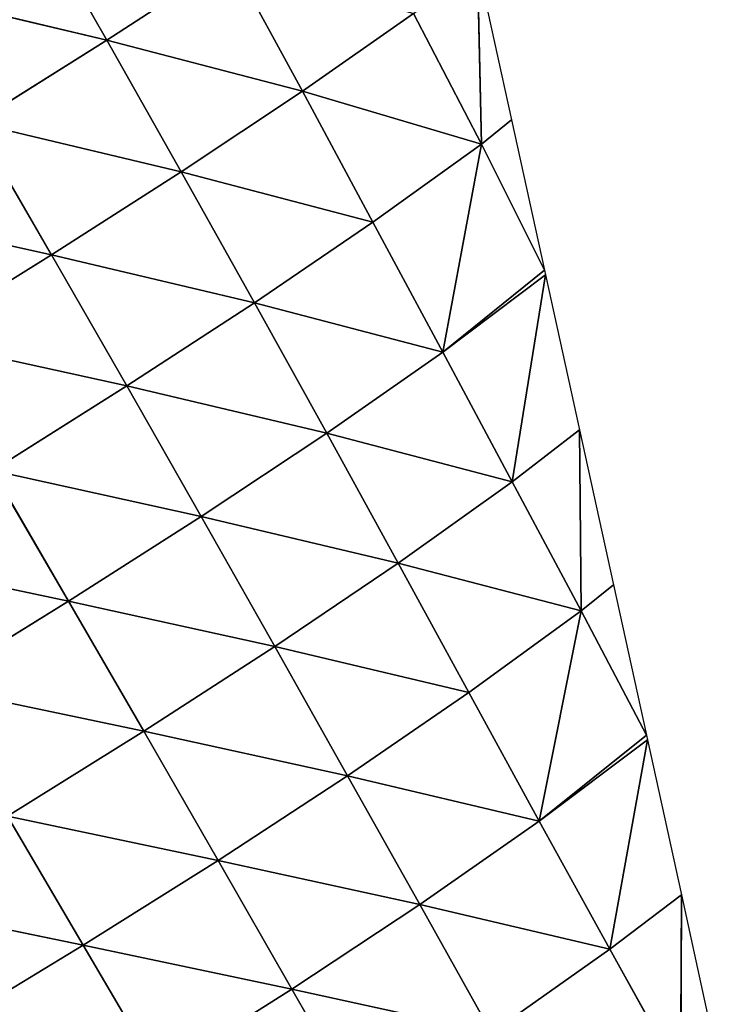
# Model space of a CAD drawing. Extents: x 0 to 2212, y 0 to 2175.
# Drawn here: x 1543 to 1593, y 429 to 501 of the extents above; entities that cross this region are included whole.
import ezdxf

# ---------------------------------------------------------------- set-up
doc = ezdxf.new("R2010")
doc.units = 0
doc.header["$LTSCALE"] = 25.4
doc.layers.get('0').update_dxf_attribs({"color": 13, "linetype": 'CONTINUOUS'})

msp = doc.modelspace()

# ---------------------------------------------------------------- linework, layer by layer
at = {"color": 24}
for p, q in [((1549.059, 499.647, 48.559), (1543.542, 509.282, 52.783)), ((1549.059, 499.647, 48.559), (1543.542, 509.282, 52.783)), ((1558.095, 505.511, 34.98), (1549.059, 499.647, 48.559)), ((1558.095, 505.511, 34.98), (1549.059, 499.647, 48.559)), ((1563.326, 495.929, 29.712), (1558.095, 505.511, 34.98)), ((1563.326, 495.929, 29.712), (1558.095, 505.511, 34.98)), ((1576.354, 492.073, 6.704), (1576.084, 505.12)), ((1576.354, 492.073, 6.704), (1576.084, 505.12)), ((1549.059, 499.647, 48.559), (1533.805, 503.258, 62.935)), ((1549.059, 499.647, 48.559), (1533.805, 503.258, 62.935)), ((1571.399, 501.583, 12.836), (1563.326, 495.929, 29.712)), ((1571.399, 501.583, 12.836), (1563.326, 495.929, 29.712)), ((1576.354, 492.073, 6.704), (1571.399, 501.583, 12.836)), ((1576.354, 492.073, 6.704), (1571.399, 501.583, 12.836)), ((1549.059, 499.647, 48.559), (1539.452, 493.607, 59.251)), ((1549.059, 499.647, 48.559), (1539.452, 493.607, 59.251)), ((1563.326, 495.929, 29.712), (1549.059, 499.647, 48.559)), ((1554.485, 490.055, 43.864), (1549.059, 499.647, 48.559)), ((1554.485, 490.055, 43.864), (1549.059, 499.647, 48.559)), ((1563.326, 495.929, 29.712), (1549.059, 499.647, 48.559)), ((1563.326, 495.929, 29.712), (1554.485, 490.055, 43.864)), ((1563.326, 495.929, 29.712), (1554.485, 490.055, 43.864)), ((1576.354, 492.073, 6.704), (1563.326, 495.929, 29.712)), ((1568.441, 486.393, 24.035), (1563.326, 495.929, 29.712)), ((1568.441, 486.393, 24.035), (1563.326, 495.929, 29.712)), ((1576.354, 492.073, 6.704), (1563.326, 495.929, 29.712)), ((1545.022, 484.003, 55.055), (1539.452, 493.607, 59.251)), ((1554.485, 490.055, 43.864), (1539.452, 493.607, 59.251)), ((1554.485, 490.055, 43.864), (1539.452, 493.607, 59.251)), ((1545.022, 484.003, 55.055), (1539.452, 493.607, 59.251)), ((1576.354, 492.073, 6.704), (1568.441, 486.393, 24.035)), ((1576.354, 492.073, 6.704), (1568.441, 486.393, 24.035)), ((1576.354, 492.073, 6.704), (1573.536, 476.905, 18.252)), ((1576.354, 492.073, 6.704), (1573.536, 476.905, 18.252)), ((1580.959, 482.886), (1576.354, 492.073, 6.704)), ((1580.959, 482.886), (1576.354, 492.073, 6.704)), ((1554.485, 490.055, 43.864), (1545.022, 484.003, 55.055)), ((1554.485, 490.055, 43.864), (1545.022, 484.003, 55.055)), ((1568.441, 486.393, 24.035), (1554.485, 490.055, 43.864)), ((1559.819, 480.519, 38.803), (1554.485, 490.055, 43.864)), ((1559.819, 480.519, 38.803), (1554.485, 490.055, 43.864)), ((1568.441, 486.393, 24.035), (1554.485, 490.055, 43.864)), ((1545.022, 484.003, 55.055), (1529.456, 487.455, 66.958)), ((1545.022, 484.003, 55.055), (1529.456, 487.455, 66.958)), ((1568.441, 486.393, 24.035), (1559.819, 480.519, 38.803)), ((1568.441, 486.393, 24.035), (1559.819, 480.519, 38.803)), ((1573.536, 476.905, 18.252), (1568.441, 486.393, 24.035)), ((1573.536, 476.905, 18.252), (1568.441, 486.393, 24.035)), ((1545.022, 484.003, 55.055), (1535.119, 477.837, 63.141)), ((1545.022, 484.003, 55.055), (1535.119, 477.837, 63.141)), ((1550.511, 474.459, 50.464), (1545.022, 484.003, 55.055)), ((1559.819, 480.519, 38.803), (1545.022, 484.003, 55.055)), ((1550.511, 474.459, 50.464), (1545.022, 484.003, 55.055)), ((1559.819, 480.519, 38.803), (1545.022, 484.003, 55.055)), ((1573.536, 476.905, 18.252), (1580.959, 482.886)), ((1573.536, 476.905, 18.252), (1580.959, 482.886)), ((1581.034, 482.542), (1573.536, 476.905, 18.252)), ((1581.034, 482.542), (1573.536, 476.905, 18.252)), ((1578.602, 467.474, 12.397), (1581.034, 482.542)), ((1578.602, 467.474, 12.397), (1581.034, 482.542)), ((1559.819, 480.519, 38.803), (1550.511, 474.459, 50.464)), ((1559.819, 480.519, 38.803), (1550.511, 474.459, 50.464)), ((1573.536, 476.905, 18.252), (1559.819, 480.519, 38.803)), ((1565.091, 471.014, 33.508), (1559.819, 480.519, 38.803)), ((1565.091, 471.014, 33.508), (1559.819, 480.519, 38.803)), ((1573.536, 476.905, 18.252), (1559.819, 480.519, 38.803)), ((1550.511, 474.459, 50.464), (1535.119, 477.837, 63.141)), ((1550.511, 474.459, 50.464), (1535.119, 477.837, 63.141)), ((1573.536, 476.905, 18.252), (1565.091, 471.014, 33.508)), ((1573.536, 476.905, 18.252), (1565.091, 471.014, 33.508)), ((1578.602, 467.474, 12.397), (1573.536, 476.905, 18.252)), ((1578.602, 467.474, 12.397), (1573.536, 476.905, 18.252)), ((1550.511, 474.459, 50.464), (1540.712, 468.285, 58.904)), ((1550.511, 474.459, 50.464), (1540.712, 468.285, 58.904)), ((1555.938, 464.948, 45.58), (1550.511, 474.459, 50.464)), ((1565.091, 471.014, 33.508), (1550.511, 474.459, 50.464)), ((1555.938, 464.948, 45.58), (1550.511, 474.459, 50.464)), ((1565.091, 471.014, 33.508), (1550.511, 474.459, 50.464)), ((1583.509, 471.252), (1578.602, 467.474, 12.397)), ((1583.509, 471.252), (1578.602, 467.474, 12.397)), ((1583.639, 458.083, 6.431), (1583.509, 471.252)), ((1583.639, 458.083, 6.431), (1583.509, 471.252)), ((1565.091, 471.014, 33.508), (1555.938, 464.948, 45.58)), ((1565.091, 471.014, 33.508), (1555.938, 464.948, 45.58)), ((1578.602, 467.474, 12.397), (1565.091, 471.014, 33.508)), ((1570.301, 461.549, 28.039), (1565.091, 471.014, 33.508)), ((1570.301, 461.549, 28.039), (1565.091, 471.014, 33.508)), ((1578.602, 467.474, 12.397), (1565.091, 471.014, 33.508)), ((1555.938, 464.948, 45.58), (1540.712, 468.285, 58.904)), ((1546.254, 458.771, 54.339), (1540.712, 468.285, 58.904)), ((1546.254, 458.771, 54.339), (1540.712, 468.285, 58.904)), ((1555.938, 464.948, 45.58), (1540.712, 468.285, 58.904)), ((1578.602, 467.474, 12.397), (1570.301, 461.549, 28.039)), ((1578.602, 467.474, 12.397), (1570.301, 461.549, 28.039)), ((1583.639, 458.083, 6.431), (1578.602, 467.474, 12.397)), ((1583.639, 458.083, 6.431), (1578.602, 467.474, 12.397)), ((1555.938, 464.948, 45.58), (1546.254, 458.771, 54.339)), ((1555.938, 464.948, 45.58), (1546.254, 458.771, 54.339)), ((1561.305, 455.479, 40.486), (1555.938, 464.948, 45.58)), ((1570.301, 461.549, 28.039), (1555.938, 464.948, 45.58)), ((1570.301, 461.549, 28.039), (1555.938, 464.948, 45.58)), ((1561.305, 455.479, 40.486), (1555.938, 464.948, 45.58)), ((1546.254, 458.771, 54.339), (1530.616, 462.078, 64.036)), ((1546.254, 458.771, 54.339), (1530.616, 462.078, 64.036)), ((1570.301, 461.549, 28.039), (1561.305, 455.479, 40.486)), ((1570.301, 461.549, 28.039), (1561.305, 455.479, 40.486)), ((1583.639, 458.083, 6.431), (1570.301, 461.549, 28.039)), ((1575.434, 452.126, 22.359), (1570.301, 461.549, 28.039)), ((1575.434, 452.126, 22.359), (1570.301, 461.549, 28.039)), ((1583.639, 458.083, 6.431), (1570.301, 461.549, 28.039)), ((1546.254, 458.771, 54.339), (1536.237, 452.569, 59.674)), ((1546.254, 458.771, 54.339), (1536.237, 452.569, 59.674)), ((1561.305, 455.479, 40.486), (1546.254, 458.771, 54.339)), ((1551.741, 449.303, 49.541), (1546.254, 458.771, 54.339)), ((1551.741, 449.303, 49.541), (1546.254, 458.771, 54.339)), ((1561.305, 455.479, 40.486), (1546.254, 458.771, 54.339)), ((1583.639, 458.083, 6.431), (1575.434, 452.126, 22.359)), ((1583.639, 458.083, 6.431), (1575.434, 452.126, 22.359)), ((1583.639, 458.083, 6.431), (1580.576, 442.756, 16.776)), ((1583.639, 458.083, 6.431), (1580.576, 442.756, 16.776)), ((1588.383, 449.018), (1583.639, 458.083, 6.431)), ((1588.383, 449.018), (1583.639, 458.083, 6.431)), ((1561.305, 455.479, 40.486), (1551.741, 449.303, 49.541)), ((1561.305, 455.479, 40.486), (1551.741, 449.303, 49.541)), ((1566.607, 446.061, 35.249), (1561.305, 455.479, 40.486)), ((1575.434, 452.126, 22.359), (1561.305, 455.479, 40.486)), ((1575.434, 452.126, 22.359), (1561.305, 455.479, 40.486)), ((1566.607, 446.061, 35.249), (1561.305, 455.479, 40.486)), ((1551.741, 449.303, 49.541), (1536.237, 452.569, 59.674)), ((1551.741, 449.303, 49.541), (1536.237, 452.569, 59.674)), ((1575.434, 452.126, 22.359), (1566.607, 446.061, 35.249)), ((1575.434, 452.126, 22.359), (1566.607, 446.061, 35.249)), ((1580.576, 442.756, 16.776), (1575.434, 452.126, 22.359)), ((1580.576, 442.756, 16.776), (1575.434, 452.126, 22.359)), ((1551.741, 449.303, 49.541), (1541.814, 443.112, 55.063)), ((1551.741, 449.303, 49.541), (1541.814, 443.112, 55.063)), ((1557.168, 439.891, 44.596), (1551.741, 449.303, 49.541)), ((1566.607, 446.061, 35.249), (1551.741, 449.303, 49.541)), ((1566.607, 446.061, 35.249), (1551.741, 449.303, 49.541)), ((1557.168, 439.891, 44.596), (1551.741, 449.303, 49.541)), ((1580.576, 442.756, 16.776), (1588.383, 449.018)), ((1580.576, 442.756, 16.776), (1588.383, 449.018)), ((1588.459, 448.674), (1580.576, 442.756, 16.776)), ((1588.459, 448.674), (1580.576, 442.756, 16.776)), ((1585.729, 433.425, 11.302), (1588.459, 448.674)), ((1585.729, 433.425, 11.302), (1588.459, 448.674)), ((1566.607, 446.061, 35.249), (1557.168, 439.891, 44.596)), ((1566.607, 446.061, 35.249), (1557.168, 439.891, 44.596)), ((1571.87, 436.681, 29.991), (1566.607, 446.061, 35.249)), ((1580.576, 442.756, 16.776), (1566.607, 446.061, 35.249)), ((1580.576, 442.756, 16.776), (1566.607, 446.061, 35.249)), ((1571.87, 436.681, 29.991), (1566.607, 446.061, 35.249)), ((1557.168, 439.891, 44.596), (1541.814, 443.112, 55.063)), ((1547.342, 433.718, 50.291), (1541.814, 443.112, 55.063)), ((1547.342, 433.718, 50.291), (1541.814, 443.112, 55.063)), ((1557.168, 439.891, 44.596), (1541.814, 443.112, 55.063)), ((1580.576, 442.756, 16.776), (1571.87, 436.681, 29.991)), ((1580.576, 442.756, 16.776), (1571.87, 436.681, 29.991)), ((1585.729, 433.425, 11.302), (1580.576, 442.756, 16.776)), ((1585.729, 433.425, 11.302), (1580.576, 442.756, 16.776)), ((1557.168, 439.891, 44.596), (1547.342, 433.718, 50.291)), ((1557.168, 439.891, 44.596), (1547.342, 433.718, 50.291)), ((1562.552, 430.521, 39.58), (1557.168, 439.891, 44.596)), ((1571.87, 436.681, 29.991), (1557.168, 439.891, 44.596)), ((1562.552, 430.521, 39.58), (1557.168, 439.891, 44.596)), ((1571.87, 436.681, 29.991), (1557.168, 439.891, 44.596)), ((1547.342, 433.718, 50.291), (1531.657, 436.96, 57.021)), ((1547.342, 433.718, 50.291), (1531.657, 436.96, 57.021)), ((1590.934, 437.384), (1585.729, 433.425, 11.302)), ((1590.934, 437.384), (1585.729, 433.425, 11.302)), ((1590.884, 424.134, 5.844), (1590.934, 437.384)), ((1590.884, 424.134, 5.844), (1590.934, 437.384)), ((1571.87, 436.681, 29.991), (1562.552, 430.521, 39.58)), ((1571.87, 436.681, 29.991), (1562.552, 430.521, 39.58)), ((1577.101, 427.334, 24.737), (1571.87, 436.681, 29.991)), ((1585.729, 433.425, 11.302), (1571.87, 436.681, 29.991)), ((1585.729, 433.425, 11.302), (1571.87, 436.681, 29.991)), ((1577.101, 427.334, 24.737), (1571.87, 436.681, 29.991)), ((1547.342, 433.718, 50.291), (1537.251, 427.592, 52.313)), ((1547.342, 433.718, 50.291), (1537.251, 427.592, 52.313)), ((1562.552, 430.521, 39.58), (1547.342, 433.718, 50.291)), ((1552.829, 424.371, 45.428), (1547.342, 433.718, 50.291)), ((1552.829, 424.371, 45.428), (1547.342, 433.718, 50.291)), ((1562.552, 430.521, 39.58), (1547.342, 433.718, 50.291)), ((1585.729, 433.425, 11.302), (1577.101, 427.334, 24.737)), ((1585.729, 433.425, 11.302), (1577.101, 427.334, 24.737)), ((1590.884, 424.134, 5.844), (1585.729, 433.425, 11.302)), ((1590.884, 424.134, 5.844), (1585.729, 433.425, 11.302)), ((1562.552, 430.521, 39.58), (1552.829, 424.371, 45.428)), ((1562.552, 430.521, 39.58), (1552.829, 424.371, 45.428)), ((1567.896, 421.189, 34.548), (1562.552, 430.521, 39.58)), ((1577.101, 427.334, 24.737), (1562.552, 430.521, 39.58)), ((1577.101, 427.334, 24.737), (1562.552, 430.521, 39.58)), ((1567.896, 421.189, 34.548), (1562.552, 430.521, 39.58))]:
    msp.add_line(p, q, dxfattribs=at)

# ---------------------------------------------------------------- meshes
mesh = msp.add_polyface(dxfattribs=at)
corners = [(1549.059, 499.647, 48.559), (1533.805, 503.258, 62.935), (1543.542, 509.282, 52.783)]
mesh.append_faces([[corners[k] for k in face] for face in [(0, 1, 2)]], dxfattribs={"color": 24})
mesh = msp.add_polyface(dxfattribs=at)
corners = [(1543.542, 509.282, 52.783), (1558.095, 505.511, 34.98), (1549.059, 499.647, 48.559)]
mesh.append_faces([[corners[k] for k in face] for face in [(0, 1, 2)]], dxfattribs={"color": 24})
mesh = msp.add_polyface(dxfattribs=at)
corners = [(1558.095, 505.511, 34.98), (1563.326, 495.929, 29.712), (1549.059, 499.647, 48.559)]
mesh.append_faces([[corners[k] for k in face] for face in [(0, 1, 2)]], dxfattribs={"color": 24})
mesh = msp.add_polyface(dxfattribs=at)
corners = [(1558.095, 505.511, 34.98), (1571.399, 501.583, 12.836), (1563.326, 495.929, 29.712)]
mesh.append_faces([[corners[k] for k in face] for face in [(0, 1, 2)]], dxfattribs={"color": 24})
mesh = msp.add_polyface(dxfattribs=at)
corners = [(1576.084, 505.12), (1576.354, 492.073, 6.704), (1571.399, 501.583, 12.836)]
mesh.append_faces([[corners[k] for k in face] for face in [(0, 1, 2)]], dxfattribs={"color": 24})
mesh = msp.add_polyface(dxfattribs=at)
corners = [(1576.084, 505.12), (1578.559, 493.831), (1576.354, 492.073, 6.704)]
mesh.append_faces([[corners[k] for k in face] for face in [(0, 1, 2)]], dxfattribs={"color": 24})
mesh = msp.add_polyface(dxfattribs=at)
corners = [(1549.059, 499.647, 48.559), (1539.452, 493.607, 59.251), (1533.805, 503.258, 62.935)]
mesh.append_faces([[corners[k] for k in face] for face in [(0, 1, 2)]], dxfattribs={"color": 24})
mesh = msp.add_polyface(dxfattribs=at)
corners = [(1571.399, 501.583, 12.836), (1576.354, 492.073, 6.704), (1563.326, 495.929, 29.712)]
mesh.append_faces([[corners[k] for k in face] for face in [(0, 1, 2)]], dxfattribs={"color": 24})
mesh = msp.add_polyface(dxfattribs=at)
corners = [(1549.059, 499.647, 48.559), (1554.485, 490.055, 43.864), (1539.452, 493.607, 59.251)]
mesh.append_faces([[corners[k] for k in face] for face in [(0, 1, 2)]], dxfattribs={"color": 24})
mesh = msp.add_polyface(dxfattribs=at)
corners = [(1549.059, 499.647, 48.559), (1563.326, 495.929, 29.712), (1554.485, 490.055, 43.864)]
mesh.append_faces([[corners[k] for k in face] for face in [(0, 1, 2)]], dxfattribs={"color": 24})
mesh = msp.add_polyface(dxfattribs=at)
corners = [(1563.326, 495.929, 29.712), (1568.441, 486.393, 24.035), (1554.485, 490.055, 43.864)]
mesh.append_faces([[corners[k] for k in face] for face in [(0, 1, 2)]], dxfattribs={"color": 24})
mesh = msp.add_polyface(dxfattribs=at)
corners = [(1563.326, 495.929, 29.712), (1576.354, 492.073, 6.704), (1568.441, 486.393, 24.035)]
mesh.append_faces([[corners[k] for k in face] for face in [(0, 1, 2)]], dxfattribs={"color": 24})
mesh = msp.add_polyface(dxfattribs=at)
corners = [(1545.022, 484.003, 55.055), (1529.456, 487.455, 66.958), (1539.452, 493.607, 59.251)]
mesh.append_faces([[corners[k] for k in face] for face in [(0, 1, 2)]], dxfattribs={"color": 24})
mesh = msp.add_polyface(dxfattribs=at)
corners = [(1539.452, 493.607, 59.251), (1554.485, 490.055, 43.864), (1545.022, 484.003, 55.055)]
mesh.append_faces([[corners[k] for k in face] for face in [(0, 1, 2)]], dxfattribs={"color": 24})
mesh = msp.add_polyface(dxfattribs=at)
corners = [(1578.559, 493.831), (1580.959, 482.886), (1576.354, 492.073, 6.704)]
mesh.append_faces([[corners[k] for k in face] for face in [(0, 1, 2)]], dxfattribs={"color": 24})
mesh = msp.add_polyface(dxfattribs=at)
corners = [(1576.354, 492.073, 6.704), (1573.536, 476.905, 18.252), (1568.441, 486.393, 24.035)]
mesh.append_faces([[corners[k] for k in face] for face in [(0, 1, 2)]], dxfattribs={"color": 24})
mesh = msp.add_polyface(dxfattribs=at)
corners = [(1576.354, 492.073, 6.704), (1580.959, 482.886), (1573.536, 476.905, 18.252)]
mesh.append_faces([[corners[k] for k in face] for face in [(0, 1, 2)]], dxfattribs={"color": 24})
mesh = msp.add_polyface(dxfattribs=at)
corners = [(1554.485, 490.055, 43.864), (1559.819, 480.519, 38.803), (1545.022, 484.003, 55.055)]
mesh.append_faces([[corners[k] for k in face] for face in [(0, 1, 2)]], dxfattribs={"color": 24})
mesh = msp.add_polyface(dxfattribs=at)
corners = [(1554.485, 490.055, 43.864), (1568.441, 486.393, 24.035), (1559.819, 480.519, 38.803)]
mesh.append_faces([[corners[k] for k in face] for face in [(0, 1, 2)]], dxfattribs={"color": 24})
mesh = msp.add_polyface(dxfattribs=at)
corners = [(1545.022, 484.003, 55.055), (1535.119, 477.837, 63.141), (1529.456, 487.455, 66.958)]
mesh.append_faces([[corners[k] for k in face] for face in [(0, 1, 2)]], dxfattribs={"color": 24})
mesh = msp.add_polyface(dxfattribs=at)
corners = [(1568.441, 486.393, 24.035), (1573.536, 476.905, 18.252), (1559.819, 480.519, 38.803)]
mesh.append_faces([[corners[k] for k in face] for face in [(0, 1, 2)]], dxfattribs={"color": 24})
mesh = msp.add_polyface(dxfattribs=at)
corners = [(1550.511, 474.459, 50.464), (1535.119, 477.837, 63.141), (1545.022, 484.003, 55.055)]
mesh.append_faces([[corners[k] for k in face] for face in [(0, 1, 2)]], dxfattribs={"color": 24})
mesh = msp.add_polyface(dxfattribs=at)
corners = [(1545.022, 484.003, 55.055), (1559.819, 480.519, 38.803), (1550.511, 474.459, 50.464)]
mesh.append_faces([[corners[k] for k in face] for face in [(0, 1, 2)]], dxfattribs={"color": 24})
mesh = msp.add_polyface(dxfattribs=at)
corners = [(1580.959, 482.886), (1581.034, 482.542), (1573.536, 476.905, 18.252)]
mesh.append_faces([[corners[k] for k in face] for face in [(0, 1, 2)]], dxfattribs={"color": 24})
mesh = msp.add_polyface(dxfattribs=at)
corners = [(1581.034, 482.542), (1578.602, 467.474, 12.397), (1573.536, 476.905, 18.252)]
mesh.append_faces([[corners[k] for k in face] for face in [(0, 1, 2)]], dxfattribs={"color": 24})
mesh = msp.add_polyface(dxfattribs=at)
corners = [(1581.034, 482.542), (1583.509, 471.252), (1578.602, 467.474, 12.397)]
mesh.append_faces([[corners[k] for k in face] for face in [(0, 1, 2)]], dxfattribs={"color": 24})
mesh = msp.add_polyface(dxfattribs=at)
corners = [(1559.819, 480.519, 38.803), (1565.091, 471.014, 33.508), (1550.511, 474.459, 50.464)]
mesh.append_faces([[corners[k] for k in face] for face in [(0, 1, 2)]], dxfattribs={"color": 24})
mesh = msp.add_polyface(dxfattribs=at)
corners = [(1559.819, 480.519, 38.803), (1573.536, 476.905, 18.252), (1565.091, 471.014, 33.508)]
mesh.append_faces([[corners[k] for k in face] for face in [(0, 1, 2)]], dxfattribs={"color": 24})
mesh = msp.add_polyface(dxfattribs=at)
corners = [(1550.511, 474.459, 50.464), (1540.712, 468.285, 58.904), (1535.119, 477.837, 63.141)]
mesh.append_faces([[corners[k] for k in face] for face in [(0, 1, 2)]], dxfattribs={"color": 24})
mesh = msp.add_polyface(dxfattribs=at)
corners = [(1573.536, 476.905, 18.252), (1578.602, 467.474, 12.397), (1565.091, 471.014, 33.508)]
mesh.append_faces([[corners[k] for k in face] for face in [(0, 1, 2)]], dxfattribs={"color": 24})
mesh = msp.add_polyface(dxfattribs=at)
corners = [(1555.938, 464.948, 45.58), (1540.712, 468.285, 58.904), (1550.511, 474.459, 50.464)]
mesh.append_faces([[corners[k] for k in face] for face in [(0, 1, 2)]], dxfattribs={"color": 24})
mesh = msp.add_polyface(dxfattribs=at)
corners = [(1550.511, 474.459, 50.464), (1565.091, 471.014, 33.508), (1555.938, 464.948, 45.58)]
mesh.append_faces([[corners[k] for k in face] for face in [(0, 1, 2)]], dxfattribs={"color": 24})
mesh = msp.add_polyface(dxfattribs=at)
corners = [(1583.509, 471.252), (1583.639, 458.083, 6.431), (1578.602, 467.474, 12.397)]
mesh.append_faces([[corners[k] for k in face] for face in [(0, 1, 2)]], dxfattribs={"color": 24})
mesh = msp.add_polyface(dxfattribs=at)
corners = [(1583.509, 471.252), (1585.984, 459.963), (1583.639, 458.083, 6.431)]
mesh.append_faces([[corners[k] for k in face] for face in [(0, 1, 2)]], dxfattribs={"color": 24})
mesh = msp.add_polyface(dxfattribs=at)
corners = [(1565.091, 471.014, 33.508), (1570.301, 461.549, 28.039), (1555.938, 464.948, 45.58)]
mesh.append_faces([[corners[k] for k in face] for face in [(0, 1, 2)]], dxfattribs={"color": 24})
mesh = msp.add_polyface(dxfattribs=at)
corners = [(1565.091, 471.014, 33.508), (1578.602, 467.474, 12.397), (1570.301, 461.549, 28.039)]
mesh.append_faces([[corners[k] for k in face] for face in [(0, 1, 2)]], dxfattribs={"color": 24})
mesh = msp.add_polyface(dxfattribs=at)
corners = [(1546.254, 458.771, 54.339), (1530.616, 462.078, 64.036), (1540.712, 468.285, 58.904)]
mesh.append_faces([[corners[k] for k in face] for face in [(0, 1, 2)]], dxfattribs={"color": 24})
mesh = msp.add_polyface(dxfattribs=at)
corners = [(1555.938, 464.948, 45.58), (1546.254, 458.771, 54.339), (1540.712, 468.285, 58.904)]
mesh.append_faces([[corners[k] for k in face] for face in [(0, 1, 2)]], dxfattribs={"color": 24})
mesh = msp.add_polyface(dxfattribs=at)
corners = [(1578.602, 467.474, 12.397), (1583.639, 458.083, 6.431), (1570.301, 461.549, 28.039)]
mesh.append_faces([[corners[k] for k in face] for face in [(0, 1, 2)]], dxfattribs={"color": 24})
mesh = msp.add_polyface(dxfattribs=at)
corners = [(1561.305, 455.479, 40.486), (1546.254, 458.771, 54.339), (1555.938, 464.948, 45.58)]
mesh.append_faces([[corners[k] for k in face] for face in [(0, 1, 2)]], dxfattribs={"color": 24})
mesh = msp.add_polyface(dxfattribs=at)
corners = [(1555.938, 464.948, 45.58), (1570.301, 461.549, 28.039), (1561.305, 455.479, 40.486)]
mesh.append_faces([[corners[k] for k in face] for face in [(0, 1, 2)]], dxfattribs={"color": 24})
mesh = msp.add_polyface(dxfattribs=at)
corners = [(1546.254, 458.771, 54.339), (1536.237, 452.569, 59.674), (1530.616, 462.078, 64.036)]
mesh.append_faces([[corners[k] for k in face] for face in [(0, 1, 2)]], dxfattribs={"color": 24})
mesh = msp.add_polyface(dxfattribs=at)
corners = [(1570.301, 461.549, 28.039), (1575.434, 452.126, 22.359), (1561.305, 455.479, 40.486)]
mesh.append_faces([[corners[k] for k in face] for face in [(0, 1, 2)]], dxfattribs={"color": 24})
mesh = msp.add_polyface(dxfattribs=at)
corners = [(1570.301, 461.549, 28.039), (1583.639, 458.083, 6.431), (1575.434, 452.126, 22.359)]
mesh.append_faces([[corners[k] for k in face] for face in [(0, 1, 2)]], dxfattribs={"color": 24})
mesh = msp.add_polyface(dxfattribs=at)
corners = [(1585.984, 459.963), (1588.383, 449.018), (1583.639, 458.083, 6.431)]
mesh.append_faces([[corners[k] for k in face] for face in [(0, 1, 2)]], dxfattribs={"color": 24})
mesh = msp.add_polyface(dxfattribs=at)
corners = [(1551.741, 449.303, 49.541), (1536.237, 452.569, 59.674), (1546.254, 458.771, 54.339)]
mesh.append_faces([[corners[k] for k in face] for face in [(0, 1, 2)]], dxfattribs={"color": 24})
mesh = msp.add_polyface(dxfattribs=at)
corners = [(1561.305, 455.479, 40.486), (1551.741, 449.303, 49.541), (1546.254, 458.771, 54.339)]
mesh.append_faces([[corners[k] for k in face] for face in [(0, 1, 2)]], dxfattribs={"color": 24})
mesh = msp.add_polyface(dxfattribs=at)
corners = [(1583.639, 458.083, 6.431), (1580.576, 442.756, 16.776), (1575.434, 452.126, 22.359)]
mesh.append_faces([[corners[k] for k in face] for face in [(0, 1, 2)]], dxfattribs={"color": 24})
mesh = msp.add_polyface(dxfattribs=at)
corners = [(1583.639, 458.083, 6.431), (1588.383, 449.018), (1580.576, 442.756, 16.776)]
mesh.append_faces([[corners[k] for k in face] for face in [(0, 1, 2)]], dxfattribs={"color": 24})
mesh = msp.add_polyface(dxfattribs=at)
corners = [(1566.607, 446.061, 35.249), (1551.741, 449.303, 49.541), (1561.305, 455.479, 40.486)]
mesh.append_faces([[corners[k] for k in face] for face in [(0, 1, 2)]], dxfattribs={"color": 24})
mesh = msp.add_polyface(dxfattribs=at)
corners = [(1561.305, 455.479, 40.486), (1575.434, 452.126, 22.359), (1566.607, 446.061, 35.249)]
mesh.append_faces([[corners[k] for k in face] for face in [(0, 1, 2)]], dxfattribs={"color": 24})
mesh = msp.add_polyface(dxfattribs=at)
corners = [(1551.741, 449.303, 49.541), (1541.814, 443.112, 55.063), (1536.237, 452.569, 59.674)]
mesh.append_faces([[corners[k] for k in face] for face in [(0, 1, 2)]], dxfattribs={"color": 24})
mesh = msp.add_polyface(dxfattribs=at)
corners = [(1575.434, 452.126, 22.359), (1580.576, 442.756, 16.776), (1566.607, 446.061, 35.249)]
mesh.append_faces([[corners[k] for k in face] for face in [(0, 1, 2)]], dxfattribs={"color": 24})
mesh = msp.add_polyface(dxfattribs=at)
corners = [(1557.168, 439.891, 44.596), (1541.814, 443.112, 55.063), (1551.741, 449.303, 49.541)]
mesh.append_faces([[corners[k] for k in face] for face in [(0, 1, 2)]], dxfattribs={"color": 24})
mesh = msp.add_polyface(dxfattribs=at)
corners = [(1566.607, 446.061, 35.249), (1557.168, 439.891, 44.596), (1551.741, 449.303, 49.541)]
mesh.append_faces([[corners[k] for k in face] for face in [(0, 1, 2)]], dxfattribs={"color": 24})
mesh = msp.add_polyface(dxfattribs=at)
corners = [(1588.383, 449.018), (1588.459, 448.674), (1580.576, 442.756, 16.776)]
mesh.append_faces([[corners[k] for k in face] for face in [(0, 1, 2)]], dxfattribs={"color": 24})
mesh = msp.add_polyface(dxfattribs=at)
corners = [(1588.459, 448.674), (1585.729, 433.425, 11.302), (1580.576, 442.756, 16.776)]
mesh.append_faces([[corners[k] for k in face] for face in [(0, 1, 2)]], dxfattribs={"color": 24})
mesh = msp.add_polyface(dxfattribs=at)
corners = [(1588.459, 448.674), (1590.934, 437.384), (1585.729, 433.425, 11.302)]
mesh.append_faces([[corners[k] for k in face] for face in [(0, 1, 2)]], dxfattribs={"color": 24})
mesh = msp.add_polyface(dxfattribs=at)
corners = [(1571.87, 436.681, 29.991), (1557.168, 439.891, 44.596), (1566.607, 446.061, 35.249)]
mesh.append_faces([[corners[k] for k in face] for face in [(0, 1, 2)]], dxfattribs={"color": 24})
mesh = msp.add_polyface(dxfattribs=at)
corners = [(1566.607, 446.061, 35.249), (1580.576, 442.756, 16.776), (1571.87, 436.681, 29.991)]
mesh.append_faces([[corners[k] for k in face] for face in [(0, 1, 2)]], dxfattribs={"color": 24})
mesh = msp.add_polyface(dxfattribs=at)
corners = [(1547.342, 433.718, 50.291), (1531.657, 436.96, 57.021), (1541.814, 443.112, 55.063)]
mesh.append_faces([[corners[k] for k in face] for face in [(0, 1, 2)]], dxfattribs={"color": 24})
mesh = msp.add_polyface(dxfattribs=at)
corners = [(1557.168, 439.891, 44.596), (1547.342, 433.718, 50.291), (1541.814, 443.112, 55.063)]
mesh.append_faces([[corners[k] for k in face] for face in [(0, 1, 2)]], dxfattribs={"color": 24})
mesh = msp.add_polyface(dxfattribs=at)
corners = [(1580.576, 442.756, 16.776), (1585.729, 433.425, 11.302), (1571.87, 436.681, 29.991)]
mesh.append_faces([[corners[k] for k in face] for face in [(0, 1, 2)]], dxfattribs={"color": 24})
mesh = msp.add_polyface(dxfattribs=at)
corners = [(1562.552, 430.521, 39.58), (1547.342, 433.718, 50.291), (1557.168, 439.891, 44.596)]
mesh.append_faces([[corners[k] for k in face] for face in [(0, 1, 2)]], dxfattribs={"color": 24})
mesh = msp.add_polyface(dxfattribs=at)
corners = [(1557.168, 439.891, 44.596), (1571.87, 436.681, 29.991), (1562.552, 430.521, 39.58)]
mesh.append_faces([[corners[k] for k in face] for face in [(0, 1, 2)]], dxfattribs={"color": 24})
mesh = msp.add_polyface(dxfattribs=at)
corners = [(1547.342, 433.718, 50.291), (1537.251, 427.592, 52.313), (1531.657, 436.96, 57.021)]
mesh.append_faces([[corners[k] for k in face] for face in [(0, 1, 2)]], dxfattribs={"color": 24})
mesh = msp.add_polyface(dxfattribs=at)
corners = [(1590.934, 437.384), (1590.884, 424.134, 5.844), (1585.729, 433.425, 11.302)]
mesh.append_faces([[corners[k] for k in face] for face in [(0, 1, 2)]], dxfattribs={"color": 24})
mesh = msp.add_polyface(dxfattribs=at)
corners = [(1590.934, 437.384), (1593.409, 426.095), (1590.884, 424.134, 5.844)]
mesh.append_faces([[corners[k] for k in face] for face in [(0, 1, 2)]], dxfattribs={"color": 24})
mesh = msp.add_polyface(dxfattribs=at)
corners = [(1571.87, 436.681, 29.991), (1577.101, 427.334, 24.737), (1562.552, 430.521, 39.58)]
mesh.append_faces([[corners[k] for k in face] for face in [(0, 1, 2)]], dxfattribs={"color": 24})
mesh = msp.add_polyface(dxfattribs=at)
corners = [(1571.87, 436.681, 29.991), (1585.729, 433.425, 11.302), (1577.101, 427.334, 24.737)]
mesh.append_faces([[corners[k] for k in face] for face in [(0, 1, 2)]], dxfattribs={"color": 24})
mesh = msp.add_polyface(dxfattribs=at)
corners = [(1552.829, 424.371, 45.428), (1537.251, 427.592, 52.313), (1547.342, 433.718, 50.291)]
mesh.append_faces([[corners[k] for k in face] for face in [(0, 1, 2)]], dxfattribs={"color": 24})
mesh = msp.add_polyface(dxfattribs=at)
corners = [(1562.552, 430.521, 39.58), (1552.829, 424.371, 45.428), (1547.342, 433.718, 50.291)]
mesh.append_faces([[corners[k] for k in face] for face in [(0, 1, 2)]], dxfattribs={"color": 24})
mesh = msp.add_polyface(dxfattribs=at)
corners = [(1585.729, 433.425, 11.302), (1590.884, 424.134, 5.844), (1577.101, 427.334, 24.737)]
mesh.append_faces([[corners[k] for k in face] for face in [(0, 1, 2)]], dxfattribs={"color": 24})
mesh = msp.add_polyface(dxfattribs=at)
corners = [(1567.896, 421.189, 34.548), (1552.829, 424.371, 45.428), (1562.552, 430.521, 39.58)]
mesh.append_faces([[corners[k] for k in face] for face in [(0, 1, 2)]], dxfattribs={"color": 24})
mesh = msp.add_polyface(dxfattribs=at)
corners = [(1562.552, 430.521, 39.58), (1577.101, 427.334, 24.737), (1567.896, 421.189, 34.548)]
mesh.append_faces([[corners[k] for k in face] for face in [(0, 1, 2)]], dxfattribs={"color": 24})

doc.saveas('drawing.dxf')
